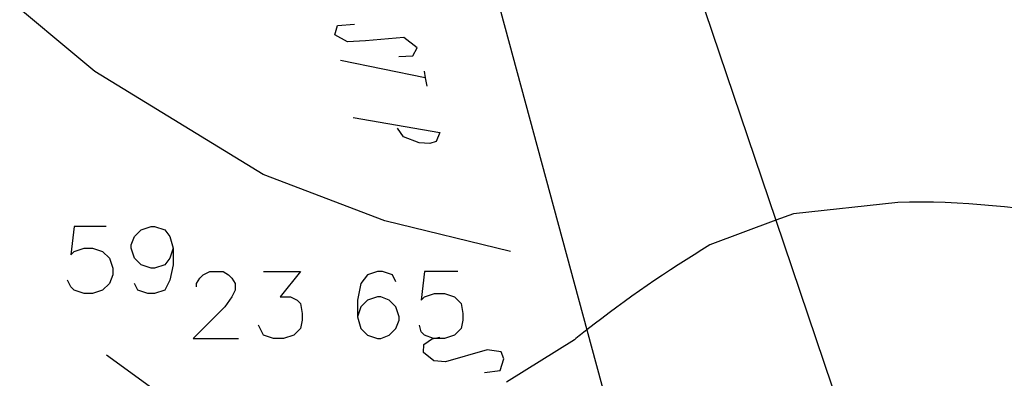
# Model space of a CAD drawing. Units: inches. Extents: x 696712 to 700445, y 4164238 to 4166633.
# Drawn here: x 696942 to 696967, y 4166502 to 4166511 of the extents above; entities that cross this region are included whole.
import ezdxf

# ---------------------------------------------------------------- set-up
doc = ezdxf.new("R2010")
doc.units = ezdxf.units.IN
doc.header["$MEASUREMENT"] = 0
doc.layers.add('Cartografia', color=7, linetype='Continuous')

# ---------------------------------------------------------------- blocks, each defined once
blk = doc.blocks.new('214')
at = {"layer": 'Cartografia', "color": 7, "linetype": 'Continuous'}
for points in [[(696951.286, 4166504.3), (696951.202, 4166504.469), (696950.949, 4166504.553), (696950.822, 4166504.553), (696950.569, 4166504.469), (696950.4, 4166504.258), (696950.316, 4166503.836), (696950.316, 4166503.415)], [(696950.316, 4166503.415), (696950.4, 4166503.12), (696950.569, 4166502.951), (696950.822, 4166502.867), (696950.906, 4166502.867), (696951.117, 4166502.951), (696951.286, 4166503.12), (696951.37, 4166503.33), (696951.37, 4166503.415), (696951.286, 4166503.668), (696951.117, 4166503.836), (696950.906, 4166503.921), (696950.822, 4166503.921), (696950.569, 4166503.836), (696950.4, 4166503.668), (696950.316, 4166503.415)]]:
    blk.add_lwpolyline(points, dxfattribs=at)
blk = doc.blocks.new('215')
at = {"layer": 'Cartografia', "color": 7, "linetype": 'Continuous'}
for points in [[(696945.678, 4166505.144), (696945.594, 4166504.891), (696945.468, 4166504.722), (696945.215, 4166504.638), (696945.13, 4166504.638), (696944.877, 4166504.722), (696944.709, 4166504.891), (696944.624, 4166505.144), (696944.624, 4166505.228), (696944.709, 4166505.439), (696944.877, 4166505.607), (696945.13, 4166505.692), (696945.215, 4166505.692), (696945.468, 4166505.607), (696945.594, 4166505.439), (696945.678, 4166505.144)], [(696945.678, 4166505.144), (696945.678, 4166504.722), (696945.594, 4166504.342), (696945.468, 4166504.089), (696945.215, 4166504.005), (696945.046, 4166504.005), (696944.793, 4166504.089), (696944.709, 4166504.258)]]:
    blk.add_lwpolyline(points, dxfattribs=at)
blk = doc.blocks.new('216')
at = {"layer": 'Cartografia', "color": 7, "linetype": 'Continuous'}
for points in [[(696951.286, 4166504.3), (696951.202, 4166504.469), (696950.949, 4166504.553), (696950.822, 4166504.553), (696950.569, 4166504.469), (696950.4, 4166504.258), (696950.316, 4166503.836), (696950.316, 4166503.415)], [(696950.316, 4166503.415), (696950.4, 4166503.12), (696950.569, 4166502.951), (696950.822, 4166502.867), (696950.906, 4166502.867), (696951.117, 4166502.951), (696951.286, 4166503.12), (696951.37, 4166503.33), (696951.37, 4166503.415), (696951.286, 4166503.668), (696951.117, 4166503.836), (696950.906, 4166503.921), (696950.822, 4166503.921), (696950.569, 4166503.836), (696950.4, 4166503.668), (696950.316, 4166503.415)]]:
    blk.add_lwpolyline(points, dxfattribs=at)
blk = doc.blocks.new('217')
at = {"layer": 'Cartografia', "color": 7, "linetype": 'Continuous'}
for points in [[(696945.678, 4166505.144), (696945.594, 4166504.891), (696945.468, 4166504.722), (696945.215, 4166504.638), (696945.13, 4166504.638), (696944.877, 4166504.722), (696944.709, 4166504.891), (696944.624, 4166505.144), (696944.624, 4166505.228), (696944.709, 4166505.439), (696944.877, 4166505.607), (696945.13, 4166505.692), (696945.215, 4166505.692), (696945.468, 4166505.607), (696945.594, 4166505.439), (696945.678, 4166505.144)], [(696945.678, 4166505.144), (696945.678, 4166504.722), (696945.594, 4166504.342), (696945.468, 4166504.089), (696945.215, 4166504.005), (696945.046, 4166504.005), (696944.793, 4166504.089), (696944.709, 4166504.258)]]:
    blk.add_lwpolyline(points, dxfattribs=at)

msp = doc.modelspace()

# ---------------------------------------------------------------- linework, layer by layer
at = {"layer": 'Cartografia', "color": 7, "linetype": 'Continuous'}
for points in [[(696954.171, 4166505.059), (696951.004, 4166505.83), (696947.947, 4166506.996), (696943.707, 4166509.591), (696941.231, 4166511.659), (696937.843, 4166515.359), (696936.111, 4166518.415), (696935.728, 4166519.463), (696935.198, 4166520.916), (696934.805, 4166524.766), (696935.046, 4166528.974), (696935.564, 4166531.853), (696936.422, 4166534.791), (696937.838, 4166537.766), (696939.735, 4166540.602)], [(696958.531, 4166512.693), (696960.845, 4166505.847), (696964.862, 4166493.964), (696964.903, 4166493.842), (696965.116, 4166493.211), (696965.787, 4166491.226)], [(696953.815, 4166511.495), (696956.09, 4166503.09), (696958.496, 4166494.201)], [(696951.362, 4166509.968), (696951.709, 4166509.981), (696951.824, 4166510.189), (696951.486, 4166510.442), (696950.521, 4166510.361), (696950.066, 4166510.34), (696949.752, 4166510.512), (696949.814, 4166510.749), (696950.242, 4166510.785)], [(696952.024, 4166509.431), (696949.893, 4166509.869)], [(696951.994, 4166509.597), (696952.024, 4166509.431), (696952.061, 4166509.222)], [(696950.212, 4166508.432), (696952.389, 4166508.051), (696952.301, 4166507.828), (696952.139, 4166507.782), (696951.872, 4166507.792), (696951.476, 4166507.942), (696951.324, 4166508.161)], [(696943.992, 4166505.692), (696943.191, 4166505.692), (696943.107, 4166504.975), (696943.191, 4166505.059), (696943.444, 4166505.144), (696943.655, 4166505.144), (696943.908, 4166505.059), (696944.076, 4166504.891), (696944.161, 4166504.638), (696944.161, 4166504.469), (696944.076, 4166504.258), (696943.908, 4166504.09), (696943.655, 4166504.005), (696943.444, 4166504.005), (696943.191, 4166504.09), (696943.107, 4166504.174), (696943.022, 4166504.342)], [(696943.992, 4166505.692), (696943.191, 4166505.692), (696943.107, 4166504.975), (696943.191, 4166505.059), (696943.444, 4166505.144), (696943.655, 4166505.144), (696943.908, 4166505.059), (696944.076, 4166504.891), (696944.161, 4166504.638), (696944.161, 4166504.469), (696944.076, 4166504.258), (696943.908, 4166504.09), (696943.655, 4166504.005), (696943.444, 4166504.005), (696943.191, 4166504.09), (696943.107, 4166504.174), (696943.022, 4166504.342)], [(696946.269, 4166504.174), (696946.269, 4166504.258), (696946.353, 4166504.385), (696946.437, 4166504.469), (696946.606, 4166504.553), (696946.943, 4166504.553), (696947.07, 4166504.469), (696947.154, 4166504.385), (696947.238, 4166504.258), (696947.238, 4166504.089), (696947.154, 4166503.921), (696946.985, 4166503.668), (696946.184, 4166502.867), (696947.323, 4166502.867)], [(696946.269, 4166504.174), (696946.269, 4166504.258), (696946.353, 4166504.385), (696946.437, 4166504.469), (696946.606, 4166504.553), (696946.943, 4166504.553), (696947.07, 4166504.469), (696947.154, 4166504.385), (696947.238, 4166504.258), (696947.238, 4166504.089), (696947.154, 4166503.921), (696946.985, 4166503.668), (696946.184, 4166502.867), (696947.323, 4166502.867)], [(696947.955, 4166504.553), (696948.883, 4166504.553), (696948.377, 4166503.921), (696948.63, 4166503.921), (696948.798, 4166503.836), (696948.883, 4166503.752), (696948.925, 4166503.499), (696948.925, 4166503.331), (696948.883, 4166503.12), (696948.714, 4166502.951), (696948.461, 4166502.867), (696948.208, 4166502.867), (696947.955, 4166502.951), (696947.913, 4166503.035), (696947.829, 4166503.204)], [(696947.955, 4166504.553), (696948.883, 4166504.553), (696948.377, 4166503.921), (696948.63, 4166503.921), (696948.798, 4166503.836), (696948.883, 4166503.752), (696948.925, 4166503.499), (696948.925, 4166503.331), (696948.883, 4166503.12), (696948.714, 4166502.951), (696948.461, 4166502.867), (696948.208, 4166502.867), (696947.955, 4166502.951), (696947.913, 4166503.035), (696947.829, 4166503.204)], [(696952.846, 4166504.553), (696952.003, 4166504.553), (696951.918, 4166503.836), (696952.003, 4166503.921), (696952.256, 4166504.005), (696952.509, 4166504.005), (696952.761, 4166503.921), (696952.93, 4166503.752), (696952.972, 4166503.499), (696952.972, 4166503.33), (696952.93, 4166503.12), (696952.761, 4166502.951), (696952.508, 4166502.867), (696952.256, 4166502.867), (696952.233, 4166502.874), (696952.003, 4166502.951), (696951.918, 4166503.035), (696951.876, 4166503.204)], [(696952.846, 4166504.553), (696952.003, 4166504.553), (696951.918, 4166503.836), (696952.003, 4166503.921), (696952.256, 4166504.005), (696952.509, 4166504.005), (696952.761, 4166503.921), (696952.93, 4166503.752), (696952.972, 4166503.499), (696952.972, 4166503.33), (696952.93, 4166503.12), (696952.761, 4166502.951), (696952.508, 4166502.867), (696952.256, 4166502.867), (696952.233, 4166502.874), (696952.003, 4166502.951), (696951.918, 4166503.035), (696951.876, 4166503.204)], [(696953.51, 4166502.018), (696953.912, 4166502.068), (696954.003, 4166502.357), (696953.929, 4166502.533), (696953.583, 4166502.587), (696952.53, 4166502.284), (696952.237, 4166502.309), (696951.978, 4166502.519), (696951.985, 4166502.719), (696952.204, 4166502.869), (696952.233, 4166502.874), (696952.392, 4166502.902)], [(696944.005, 4166502.462), (696946.704, 4166500.498), (696947.977, 4166499.653), (696949.37, 4166498.727), (696949.422, 4166498.693), (696949.594, 4166498.578), (696949.648, 4166498.542), (696950.147, 4166498.261), (696951.703, 4166497.386), (696951.973, 4166497.233), (696952.457, 4166496.961)]]:
    msp.add_lwpolyline(points, dxfattribs=at)
msp.add_lwpolyline([(696969.992, 4166501.01), (696969.658, 4166501.903), (696969.761, 4166502.64), (696969.768, 4166504.47), (696969.805, 4166504.581), (696969.872, 4166504.788), (696969.959, 4166505.055), (696969.699, 4166505.442), (696969.453, 4166505.538), (696969.115, 4166505.669), (696968.657, 4166505.848, 0.059148), (696963.91, 4166506.296), (696961.288, 4166506.012), (696960.845, 4166505.847), (696959.185, 4166505.226, 0.029472), (696956.09, 4166503.09, 0.003159), (696955.774, 4166502.84), (696954.066, 4166501.769)], format="xyb", dxfattribs=at)

# ---------------------------------------------------------------- block references
at = {"layer": 'Cartografia'}
for name in ['215', '217', '214', '216']:
    msp.add_blockref(name, (0, 0), dxfattribs=at)

doc.saveas('drawing.dxf')
